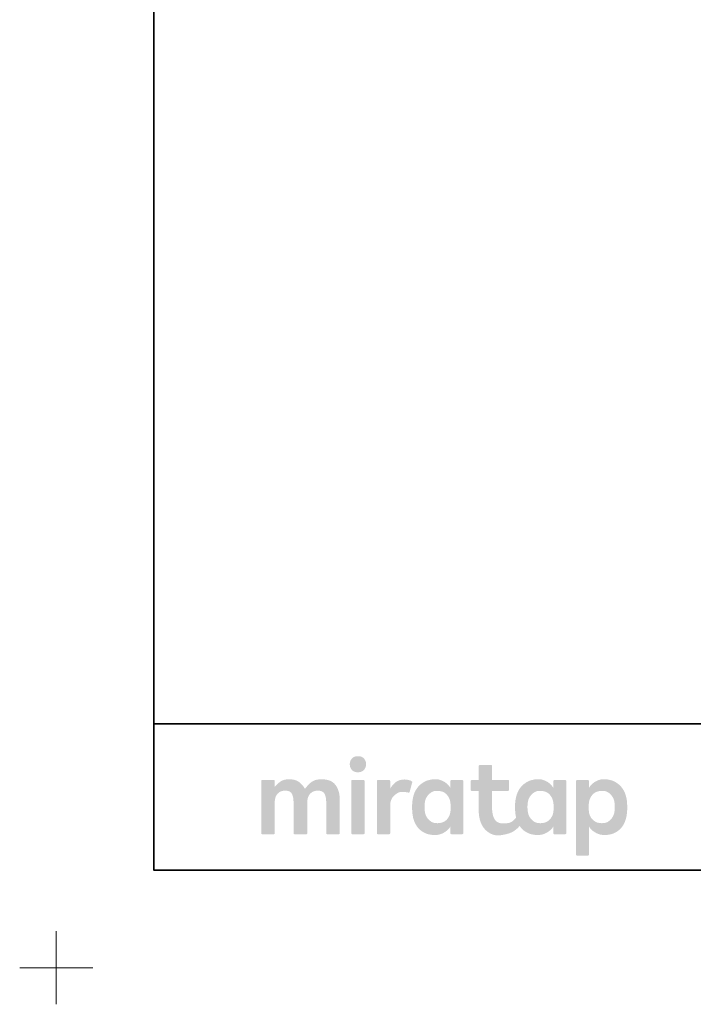
# Model space of a CAD drawing. Units: millimetres. Extents: x -3206 to 5888, y -2284 to 2284.
# Drawn here: x -3206 to -2171, y -2284 to -770 of the extents above; entities that cross this region are included whole.
import ezdxf

# ---------------------------------------------------------------- set-up
doc = ezdxf.new("R2010")
doc.units = ezdxf.units.MM
doc.header["$LTSCALE"] = 15
doc.layers.add('1図面枠', color=7, linetype='Continuous', lineweight=15)

# ---------------------------------------------------------------- blocks, each defined once
blk = doc.blocks.new('グループ-1')
at = {"layer": '1図面枠', "color": 7, "linetype": 'Continuous', "lineweight": 15}
for p, q in [((-3150, -2171.25), (-3150, -2283.75)), ((-3206.25, -2227.5), (-3093.75, -2227.5))]:
    blk.add_line(p, q, dxfattribs=at)
blk = doc.blocks.new('グループ-3')
at = {"layer": '1図面枠', "color": 7, "linetype": 'Continuous', "lineweight": 35}
blk.add_line((-3000, -1852.5), (3000, -1852.5), dxfattribs=at)
at = {"layer": '1図面枠', "color": 7, "linetype": 'Continuous', "lineweight": 35, "flags": 128}
blk.add_lwpolyline([(-3000, 2077.5), (3000, 2077.5), (3000, -2077.5), (-3000, -2077.5)], close=True, dxfattribs=at)
blk = doc.blocks.new('グループ-4')
at = {"layer": '1図面枠', "linetype": 'Continuous', "lineweight": 0}
for points in [[(-2686.3, -1902.2), (-2687.7, -1902.2), (-2689.1, -1902.4), (-2690.4, -1902.7), (-2691.6, -1903.1), (-2692.7, -1903.6), (-2693.7, -1904.2), (-2694.7, -1905), (-2695.5, -1905.8), (-2696.3, -1906.7), (-2697, -1907.7), (-2697.5, -1908.7), (-2698, -1909.8), (-2698.4, -1910.9), (-2698.6, -1912.1), (-2698.8, -1913.3), (-2698.8, -1914.5), (-2698.8, -1915.8), (-2698.7, -1917), (-2698.4, -1918.2), (-2698.1, -1919.3), (-2697.6, -1920.4), (-2697.1, -1921.4), (-2696.4, -1922.4), (-2695.6, -1923.3), (-2694.8, -1924.1), (-2693.8, -1924.9), (-2692.8, -1925.5), (-2691.7, -1926), (-2690.5, -1926.4), (-2689.2, -1926.7), (-2687.9, -1926.9), (-2686.4, -1926.9), (-2685, -1926.9), (-2683.6, -1926.7), (-2682.3, -1926.4), (-2681.1, -1926), (-2680, -1925.5), (-2679, -1924.9), (-2678, -1924.1), (-2677.1, -1923.3), (-2676.4, -1922.4), (-2675.7, -1921.4), (-2675.1, -1920.4), (-2674.7, -1919.3), (-2674.3, -1918.2), (-2674, -1917), (-2673.9, -1915.8), (-2673.8, -1914.5), (-2673.9, -1913.3), (-2674, -1912.1), (-2674.3, -1910.9), (-2674.6, -1909.8), (-2675.1, -1908.7), (-2675.6, -1907.7), (-2676.3, -1906.7), (-2677, -1905.8), (-2677.9, -1905), (-2678.8, -1904.2), (-2679.9, -1903.6), (-2681, -1903.1), (-2682.2, -1902.7), (-2683.4, -1902.4), (-2684.8, -1902.2)], [(-2742.1, -1937.7), (-2744.9, -1937.8), (-2747.6, -1938.1), (-2750, -1938.5), (-2752.3, -1939.1), (-2754.4, -1940), (-2756.4, -1941), (-2758.1, -1942.1), (-2759.7, -1943.5), (-2761.1, -1944.9), (-2762.4, -1946.2), (-2763.6, -1947.5), (-2764.7, -1948.6), (-2765.6, -1949.7), (-2766.5, -1950.7), (-2767.2, -1951.7), (-2767.8, -1952.5), (-2768.6, -1951), (-2769.5, -1949.6), (-2770.5, -1948.2), (-2771.5, -1946.9), (-2772.7, -1945.6), (-2773.9, -1944.4), (-2775.3, -1943.2), (-2776.7, -1942.1), (-2778.2, -1941), (-2779.8, -1940.2), (-2781.5, -1939.4), (-2783.3, -1938.8), (-2785.3, -1938.3), (-2787.3, -1938), (-2789.5, -1937.8), (-2791.7, -1937.7), (-2794, -1937.8), (-2796.1, -1937.9), (-2798.1, -1938.3), (-2800, -1938.7), (-2801.7, -1939.2), (-2803.3, -1939.9), (-2804.7, -1940.7), (-2806, -1941.6), (-2807.2, -1942.6), (-2808.4, -1943.5), (-2809.5, -1944.5), (-2810.6, -1945.5), (-2811.5, -1946.4), (-2812.5, -1947.4), (-2813.3, -1948.3), (-2814.1, -1949.2), (-2814.1, -1940.4), (-2814.2, -1940.3), (-2814.2, -1940.1), (-2814.2, -1940), (-2814.3, -1939.8), (-2814.3, -1939.7), (-2814.4, -1939.6), (-2814.5, -1939.5), (-2814.6, -1939.4), (-2814.7, -1939.3), (-2814.8, -1939.2), (-2814.9, -1939.1), (-2815.1, -1939), (-2815.2, -1939), (-2815.3, -1938.9), (-2815.5, -1938.9), (-2815.6, -1938.9), (-2817.9, -1938.9), (-2820.1, -1938.9), (-2822.3, -1938.9), (-2824.6, -1938.9), (-2826.8, -1938.9), (-2829, -1938.9), (-2831.3, -1938.9), (-2833.5, -1938.9), (-2833.7, -1938.9), (-2833.8, -1938.9), (-2833.9, -1939), (-2834.1, -1939), (-2834.2, -1939.1), (-2834.3, -1939.2), (-2834.5, -1939.3), (-2834.6, -1939.4), (-2834.7, -1939.5), (-2834.8, -1939.6), (-2834.8, -1939.7), (-2834.9, -1939.8), (-2834.9, -1940), (-2835, -1940.1), (-2835, -1940.3), (-2835, -1940.4), (-2835, -1943.1), (-2835, -1946), (-2835, -1948.9), (-2835, -1952.1), (-2835, -1955.3), (-2835, -1958.7), (-2835, -1962.1), (-2835, -1965.8), (-2835, -1969.5), (-2835, -1973.1), (-2835, -1976.8), (-2835, -1980.5), (-2835, -1984.2), (-2835, -1987.9), (-2835, -1991.6), (-2835, -1995.3), (-2835, -1998.9), (-2835, -2002.4), (-2835, -2005.7), (-2835, -2009), (-2835, -2012.1), (-2835, -2015), (-2835, -2017.9), (-2835, -2020.6), (-2835, -2020.8), (-2835, -2020.9), (-2834.9, -2021), (-2834.9, -2021.2), (-2834.8, -2021.3), (-2834.8, -2021.4), (-2834.7, -2021.6), (-2834.6, -2021.7), (-2834.5, -2021.8), (-2834.3, -2021.9), (-2834.2, -2021.9), (-2834.1, -2022), (-2833.9, -2022), (-2833.8, -2022.1), (-2833.7, -2022.1), (-2833.5, -2022.1), (-2831.3, -2022.1), (-2829, -2022.1), (-2826.8, -2022.1), (-2824.6, -2022.1), (-2822.3, -2022.1), (-2820.1, -2022.1), (-2817.9, -2022.1), (-2815.6, -2022.1), (-2815.5, -2022.1), (-2815.3, -2022.1), (-2815.2, -2022), (-2815.1, -2022), (-2814.9, -2021.9), (-2814.8, -2021.9), (-2814.7, -2021.8), (-2814.6, -2021.7), (-2814.5, -2021.6), (-2814.4, -2021.4), (-2814.3, -2021.3), (-2814.3, -2021.2), (-2814.2, -2021), (-2814.2, -2020.9), (-2814.2, -2020.8), (-2814.1, -2020.6), (-2814.1, -2019), (-2814.1, -2017.3), (-2814.1, -2015.5), (-2814.1, -2013.6), (-2814.1, -2011.7), (-2814.1, -2009.7), (-2814.1, -2007.6), (-2814.1, -2005.4), (-2814.1, -2003.2), (-2814.1, -2001), (-2814.1, -1998.8), (-2814.1, -1996.5), (-2814.1, -1994.3), (-2814.1, -1992.1), (-2814.1, -1989.9), (-2814.1, -1987.7), (-2814.1, -1985.5), (-2814.1, -1983.4), (-2814.1, -1981.4), (-2814.1, -1979.5), (-2814.1, -1977.6), (-2814.1, -1975.8), (-2814.1, -1974.1), (-2814.1, -1972.5), (-2814.1, -1970.6), (-2813.9, -1968.7), (-2813.5, -1967), (-2813.1, -1965.4), (-2812.5, -1963.9), (-2811.7, -1962.4), (-2810.8, -1961.1), (-2809.8, -1959.9), (-2808.7, -1958.8), (-2807.5, -1957.8), (-2806.1, -1957), (-2804.7, -1956.3), (-2803.2, -1955.8), (-2801.6, -1955.5), (-2799.9, -1955.2), (-2798.1, -1955.2), (-2796.3, -1955.2), (-2794.7, -1955.5), (-2793.2, -1955.8), (-2791.8, -1956.3), (-2790.7, -1957), (-2789.6, -1957.8), (-2788.7, -1958.8), (-2788, -1959.9), (-2787.4, -1961.1), (-2786.8, -1962.4), (-2786.4, -1963.9), (-2786, -1965.4), (-2785.7, -1967), (-2785.5, -1968.7), (-2785.4, -1970.6), (-2785.3, -1972.5), (-2785.3, -1974.1), (-2785.3, -1975.8), (-2785.3, -1977.6), (-2785.3, -1979.5), (-2785.3, -1981.4), (-2785.3, -1983.4), (-2785.3, -1985.5), (-2785.3, -1987.7), (-2785.3, -1989.9), (-2785.3, -1992.1), (-2785.3, -1994.3), (-2785.3, -1996.5), (-2785.3, -1998.8), (-2785.3, -2001), (-2785.3, -2003.2), (-2785.3, -2005.4), (-2785.3, -2007.6), (-2785.3, -2009.7), (-2785.3, -2011.7), (-2785.3, -2013.6), (-2785.3, -2015.5), (-2785.3, -2017.3), (-2785.3, -2019), (-2785.3, -2020.6), (-2785.3, -2020.8), (-2785.3, -2020.9), (-2785.3, -2021), (-2785.2, -2021.2), (-2785.2, -2021.3), (-2785.1, -2021.4), (-2785, -2021.6), (-2784.9, -2021.7), (-2784.8, -2021.8), (-2784.7, -2021.9), (-2784.5, -2021.9), (-2784.4, -2022), (-2784.3, -2022), (-2784.1, -2022.1), (-2784, -2022.1), (-2783.8, -2022.1), (-2781.6, -2022.1), (-2779.3, -2022.1), (-2777, -2022.1), (-2774.7, -2022.1), (-2772.4, -2022.1), (-2770.2, -2022.1), (-2767.9, -2022.1), (-2765.6, -2022.1), (-2765.4, -2022.1), (-2765.3, -2022.1), (-2765.2, -2022), (-2765, -2022), (-2764.9, -2021.9), (-2764.8, -2021.9), (-2764.7, -2021.8), (-2764.5, -2021.7), (-2764.4, -2021.6), (-2764.4, -2021.4), (-2764.3, -2021.3), (-2764.2, -2021.2), (-2764.2, -2021), (-2764.1, -2020.9), (-2764.1, -2020.8), (-2764.1, -2020.6), (-2764.1, -2019), (-2764.1, -2017.3), (-2764.1, -2015.5), (-2764.1, -2013.6), (-2764.1, -2011.7), (-2764.1, -2009.7), (-2764.1, -2007.6), (-2764.1, -2005.4), (-2764.1, -2003.2), (-2764.1, -2001), (-2764.1, -1998.8), (-2764.1, -1996.5), (-2764.1, -1994.3), (-2764.1, -1992.1), (-2764.1, -1989.9), (-2764.1, -1987.7), (-2764.1, -1985.5), (-2764.1, -1983.4), (-2764.1, -1981.4), (-2764.1, -1979.5), (-2764.1, -1977.6), (-2764.1, -1975.8), (-2764.1, -1974.1), (-2764.1, -1972.5), (-2764, -1970.6), (-2763.8, -1968.7), (-2763.5, -1967), (-2763, -1965.4), (-2762.4, -1963.9), (-2761.6, -1962.4), (-2760.7, -1961.1), (-2759.7, -1959.9), (-2758.5, -1958.8), (-2757.3, -1957.8), (-2756, -1957), (-2754.5, -1956.3), (-2753, -1955.8), (-2751.4, -1955.5), (-2749.7, -1955.2), (-2747.9, -1955.2), (-2746.1, -1955.2), (-2744.5, -1955.5), (-2743, -1955.8), (-2741.7, -1956.3), (-2740.5, -1957), (-2739.4, -1957.8), (-2738.5, -1958.8), (-2737.8, -1959.9), (-2737.2, -1961.1), (-2736.6, -1962.4), (-2736.2, -1963.9), (-2735.8, -1965.4), (-2735.5, -1967), (-2735.3, -1968.7), (-2735.2, -1970.6), (-2735.1, -1972.5), (-2735.1, -1974.1), (-2735.1, -1975.8), (-2735.1, -1977.6), (-2735.1, -1979.5), (-2735.1, -1981.4), (-2735.1, -1983.4), (-2735.1, -1985.5), (-2735.1, -1987.7), (-2735.1, -1989.9), (-2735.1, -1992.1), (-2735.1, -1994.3), (-2735.1, -1996.5), (-2735.1, -1998.8), (-2735.1, -2001), (-2735.1, -2003.2), (-2735.1, -2005.4), (-2735.1, -2007.6), (-2735.1, -2009.7), (-2735.1, -2011.7), (-2735.1, -2013.6), (-2735.1, -2015.5), (-2735.1, -2017.3), (-2735.1, -2019), (-2735.1, -2020.6), (-2735.1, -2020.8), (-2735.1, -2020.9), (-2735.1, -2021), (-2735, -2021.2), (-2735, -2021.3), (-2734.9, -2021.4), (-2734.8, -2021.6), (-2734.7, -2021.7), (-2734.6, -2021.8), (-2734.5, -2021.9), (-2734.3, -2021.9), (-2734.2, -2022), (-2734.1, -2022), (-2733.9, -2022.1), (-2733.8, -2022.1), (-2733.6, -2022.1), (-2731.4, -2022.1), (-2729.2, -2022.1), (-2726.9, -2022.1), (-2724.7, -2022.1), (-2722.5, -2022.1), (-2720.2, -2022.1), (-2718, -2022.1), (-2715.8, -2022.1), (-2715.6, -2022.1), (-2715.5, -2022.1), (-2715.3, -2022), (-2715.2, -2022), (-2715.1, -2021.9), (-2714.9, -2021.9), (-2714.8, -2021.8), (-2714.7, -2021.7), (-2714.6, -2021.6), (-2714.5, -2021.4), (-2714.5, -2021.3), (-2714.4, -2021.2), (-2714.3, -2021), (-2714.3, -2020.9), (-2714.3, -2020.8), (-2714.3, -2020.6), (-2714.3, -2018.9), (-2714.3, -2017), (-2714.3, -2015.1), (-2714.3, -2013.1), (-2714.3, -2011.1), (-2714.3, -2008.9), (-2714.3, -2006.7), (-2714.3, -2004.4), (-2714.3, -2002), (-2714.3, -1999.6), (-2714.3, -1997.3), (-2714.3, -1994.9), (-2714.3, -1992.6), (-2714.3, -1990.2), (-2714.3, -1987.8), (-2714.3, -1985.5), (-2714.3, -1983.2), (-2714.3, -1980.9), (-2714.3, -1978.8), (-2714.3, -1976.7), (-2714.3, -1974.7), (-2714.3, -1972.8), (-2714.3, -1971), (-2714.3, -1969.2), (-2714.4, -1965.7), (-2714.7, -1962.4), (-2715.2, -1959.2), (-2716, -1956.2), (-2716.9, -1953.5), (-2718, -1950.9), (-2719.4, -1948.4), (-2721, -1946.2), (-2722.7, -1944.2), (-2724.8, -1942.5), (-2727.1, -1941), (-2729.6, -1939.8), (-2732.3, -1938.9), (-2735.4, -1938.2), (-2738.6, -1937.8)], [(-2614.8, -1938), (-2616.6, -1938.1), (-2618.4, -1938.3), (-2620, -1938.6), (-2621.6, -1938.9), (-2623.2, -1939.5), (-2624.7, -1940.1), (-2626.1, -1940.8), (-2627.4, -1941.6), (-2628.7, -1942.6), (-2630, -1943.6), (-2631.2, -1944.8), (-2632.4, -1946), (-2633.5, -1947.4), (-2634.6, -1948.8), (-2635.7, -1950.4), (-2636.7, -1952.1), (-2636.7, -1940.4), (-2636.7, -1940.3), (-2636.8, -1940.1), (-2636.8, -1940), (-2636.8, -1939.8), (-2636.9, -1939.7), (-2637, -1939.6), (-2637.1, -1939.5), (-2637.2, -1939.4), (-2637.3, -1939.3), (-2637.4, -1939.2), (-2637.5, -1939.1), (-2637.6, -1939), (-2637.8, -1939), (-2637.9, -1938.9), (-2638.1, -1938.9), (-2638.2, -1938.9), (-2640.4, -1938.9), (-2642.6, -1938.9), (-2644.8, -1938.9), (-2647, -1938.9), (-2649.2, -1938.9), (-2651.3, -1938.9), (-2653.5, -1938.9), (-2655.7, -1938.9), (-2655.9, -1938.9), (-2656, -1938.9), (-2656.2, -1939), (-2656.3, -1939), (-2656.4, -1939.1), (-2656.5, -1939.2), (-2656.7, -1939.3), (-2656.8, -1939.4), (-2656.9, -1939.5), (-2657, -1939.6), (-2657, -1939.7), (-2657.1, -1939.8), (-2657.2, -1940), (-2657.2, -1940.1), (-2657.2, -1940.3), (-2657.2, -1940.4), (-2657.2, -1943.1), (-2657.2, -1946), (-2657.2, -1948.9), (-2657.2, -1952.1), (-2657.2, -1955.3), (-2657.2, -1958.7), (-2657.2, -1962.1), (-2657.2, -1965.8), (-2657.2, -1969.5), (-2657.2, -1973.1), (-2657.2, -1976.8), (-2657.2, -1980.5), (-2657.2, -1984.2), (-2657.2, -1987.9), (-2657.2, -1991.6), (-2657.2, -1995.3), (-2657.2, -1998.9), (-2657.2, -2002.4), (-2657.2, -2005.7), (-2657.2, -2009), (-2657.2, -2012.1), (-2657.2, -2015), (-2657.2, -2017.9), (-2657.2, -2020.6), (-2657.2, -2020.8), (-2657.2, -2020.9), (-2657.2, -2021), (-2657.1, -2021.2), (-2657, -2021.3), (-2657, -2021.4), (-2656.9, -2021.6), (-2656.8, -2021.7), (-2656.7, -2021.8), (-2656.5, -2021.9), (-2656.4, -2021.9), (-2656.3, -2022), (-2656.2, -2022), (-2656, -2022.1), (-2655.9, -2022.1), (-2655.7, -2022.1), (-2653.5, -2022.1), (-2651.3, -2022.1), (-2649.2, -2022.1), (-2647, -2022.1), (-2644.8, -2022.1), (-2642.6, -2022.1), (-2640.4, -2022.1), (-2638.2, -2022.1), (-2638.1, -2022.1), (-2637.9, -2022.1), (-2637.8, -2022), (-2637.6, -2022), (-2637.5, -2021.9), (-2637.4, -2021.9), (-2637.3, -2021.8), (-2637.2, -2021.7), (-2637.1, -2021.6), (-2637, -2021.4), (-2636.9, -2021.3), (-2636.8, -2021.2), (-2636.8, -2021), (-2636.8, -2020.9), (-2636.7, -2020.8), (-2636.7, -2020.6), (-2636.7, -2019.2), (-2636.7, -2017.6), (-2636.7, -2016), (-2636.7, -2014.4), (-2636.7, -2012.6), (-2636.7, -2010.8), (-2636.7, -2009), (-2636.7, -2007), (-2636.7, -2005), (-2636.7, -2003.1), (-2636.7, -2001.1), (-2636.7, -1999.1), (-2636.7, -1997.1), (-2636.7, -1995.1), (-2636.7, -1993.2), (-2636.7, -1991.2), (-2636.7, -1989.2), (-2636.7, -1987.4), (-2636.7, -1985.6), (-2636.7, -1983.8), (-2636.7, -1982.2), (-2636.7, -1980.6), (-2636.7, -1979), (-2636.7, -1977.6), (-2636.6, -1975.3), (-2636.3, -1973.1), (-2635.8, -1971), (-2635.1, -1969.1), (-2634.2, -1967.2), (-2633.1, -1965.5), (-2631.8, -1963.9), (-2630.3, -1962.4), (-2628.7, -1961.1), (-2627.1, -1960), (-2625.6, -1959), (-2624.2, -1958.3), (-2622.8, -1957.7), (-2621.5, -1957.3), (-2620.2, -1957.1), (-2619, -1957), (-2617.8, -1957.1), (-2616.7, -1957.1), (-2615.8, -1957.2), (-2614.9, -1957.3), (-2614.1, -1957.3), (-2613.4, -1957.4), (-2612.8, -1957.5), (-2612.3, -1957.5), (-2611.8, -1957.6), (-2611.4, -1957.6), (-2611, -1957.7), (-2610.6, -1957.8), (-2610.2, -1957.8), (-2609.8, -1957.9), (-2609.5, -1958), (-2609.2, -1958), (-2608.9, -1958.1), (-2608.6, -1958.1), (-2608.4, -1958.1), (-2608.2, -1958.1), (-2608, -1958.1), (-2607.8, -1958.1), (-2607.6, -1958), (-2607.5, -1958), (-2607.4, -1957.9), (-2607.2, -1957.8), (-2607.1, -1957.7), (-2607.1, -1957.6), (-2607, -1957.5), (-2606.9, -1957.4), (-2606.9, -1957.2), (-2606.8, -1957.1), (-2602.9, -1942.4), (-2602.9, -1942.2), (-2602.9, -1942.1), (-2602.9, -1942), (-2602.9, -1941.8), (-2602.9, -1941.7), (-2602.9, -1941.6), (-2603, -1941.5), (-2603, -1941.3), (-2603.1, -1941.2), (-2603.2, -1941.1), (-2603.4, -1940.9), (-2603.7, -1940.7), (-2604, -1940.6), (-2604.3, -1940.4), (-2604.7, -1940.2), (-2605.2, -1940), (-2605.7, -1939.7), (-2606.2, -1939.5), (-2606.7, -1939.3), (-2607.3, -1939.2), (-2607.9, -1939), (-2608.5, -1938.8), (-2609.1, -1938.7), (-2609.7, -1938.6), (-2610.3, -1938.4), (-2611, -1938.3), (-2611.6, -1938.2), (-2612.3, -1938.2), (-2612.9, -1938.1), (-2613.5, -1938.1), (-2614.2, -1938.1)], [(-2677.6, -1938.9), (-2679.8, -1938.9), (-2682, -1938.9), (-2684.2, -1938.9), (-2686.3, -1938.9), (-2688.5, -1938.9), (-2690.7, -1938.9), (-2692.9, -1938.9), (-2695.1, -1938.9), (-2695.2, -1938.9), (-2695.4, -1938.9), (-2695.5, -1939), (-2695.7, -1939), (-2695.8, -1939.1), (-2695.9, -1939.2), (-2696, -1939.3), (-2696.1, -1939.4), (-2696.2, -1939.5), (-2696.3, -1939.6), (-2696.4, -1939.7), (-2696.5, -1939.8), (-2696.5, -1940), (-2696.6, -1940.1), (-2696.6, -1940.3), (-2696.6, -1940.4), (-2696.6, -1943.1), (-2696.6, -1946), (-2696.6, -1948.9), (-2696.6, -1952.1), (-2696.6, -1955.3), (-2696.6, -1958.7), (-2696.6, -1962.1), (-2696.6, -1965.8), (-2696.6, -1969.5), (-2696.6, -1973.1), (-2696.6, -1976.8), (-2696.6, -1980.5), (-2696.6, -1984.2), (-2696.6, -1987.9), (-2696.6, -1991.6), (-2696.6, -1995.3), (-2696.6, -1998.9), (-2696.6, -2002.4), (-2696.6, -2005.7), (-2696.6, -2009), (-2696.6, -2012.1), (-2696.6, -2015), (-2696.6, -2017.9), (-2696.6, -2020.6), (-2696.6, -2020.8), (-2696.6, -2020.9), (-2696.5, -2021), (-2696.5, -2021.2), (-2696.4, -2021.3), (-2696.3, -2021.4), (-2696.2, -2021.6), (-2696.1, -2021.7), (-2696, -2021.8), (-2695.9, -2021.9), (-2695.8, -2021.9), (-2695.7, -2022), (-2695.5, -2022), (-2695.4, -2022.1), (-2695.2, -2022.1), (-2695.1, -2022.1), (-2692.9, -2022.1), (-2690.7, -2022.1), (-2688.5, -2022.1), (-2686.3, -2022.1), (-2684.2, -2022.1), (-2682, -2022.1), (-2679.8, -2022.1), (-2677.6, -2022.1), (-2677.4, -2022.1), (-2677.3, -2022.1), (-2677.1, -2022), (-2677, -2022), (-2676.9, -2021.9), (-2676.8, -2021.9), (-2676.6, -2021.8), (-2676.5, -2021.7), (-2676.4, -2021.6), (-2676.3, -2021.4), (-2676.3, -2021.3), (-2676.2, -2021.2), (-2676.2, -2021), (-2676.1, -2020.9), (-2676.1, -2020.8), (-2676.1, -2020.6), (-2676.1, -2017.9), (-2676.1, -2015), (-2676.1, -2012.1), (-2676.1, -2009), (-2676.1, -2005.7), (-2676.1, -2002.4), (-2676.1, -1998.9), (-2676.1, -1995.3), (-2676.1, -1991.6), (-2676.1, -1987.9), (-2676.1, -1984.2), (-2676.1, -1980.5), (-2676.1, -1976.8), (-2676.1, -1973.1), (-2676.1, -1969.5), (-2676.1, -1965.8), (-2676.1, -1962.1), (-2676.1, -1958.7), (-2676.1, -1955.3), (-2676.1, -1952.1), (-2676.1, -1948.9), (-2676.1, -1946), (-2676.1, -1943.1), (-2676.1, -1940.4), (-2676.1, -1940.3), (-2676.1, -1940.1), (-2676.2, -1940), (-2676.2, -1939.8), (-2676.3, -1939.7), (-2676.3, -1939.6), (-2676.4, -1939.5), (-2676.5, -1939.4), (-2676.6, -1939.3), (-2676.8, -1939.2), (-2676.9, -1939.1), (-2677, -1939), (-2677.1, -1939), (-2677.3, -1938.9), (-2677.4, -1938.9)]]:
    blk.add_hatch(color=7, dxfattribs=at).paths.add_polyline_path(points)
h = blk.add_hatch(color=7, dxfattribs=at)
h.paths.add_polyline_path([(-2366.2, -1940.4), (-2366.2, -1940.3), (-2366.2, -1940.1), (-2366.2, -1940), (-2366.3, -1939.8), (-2366.3, -1939.7), (-2366.4, -1939.6), (-2366.5, -1939.5), (-2366.6, -1939.4), (-2366.7, -1939.3), (-2366.8, -1939.2), (-2367, -1939.1), (-2367.1, -1939), (-2367.2, -1939), (-2367.4, -1938.9), (-2367.5, -1938.9), (-2367.7, -1938.9), (-2384.4, -1938.9), (-2384.6, -1938.9), (-2384.7, -1938.9), (-2384.9, -1939), (-2385, -1939), (-2385.1, -1939.1), (-2385.3, -1939.2), (-2385.4, -1939.3), (-2385.5, -1939.4), (-2385.6, -1939.5), (-2385.7, -1939.6), (-2385.8, -1939.7), (-2385.8, -1939.8), (-2385.9, -1940), (-2385.9, -1940.1), (-2385.9, -1940.3), (-2385.9, -1940.4), (-2385.9, -1951.1), (-2386.8, -1949.7), (-2387.8, -1948.3), (-2388.9, -1946.9), (-2390, -1945.7), (-2391.3, -1944.5), (-2392.7, -1943.4), (-2394.1, -1942.3), (-2395.7, -1941.4), (-2397.3, -1940.5), (-2398.9, -1939.7), (-2400.5, -1939.1), (-2402.1, -1938.6), (-2403.7, -1938.1), (-2405.4, -1937.8), (-2407, -1937.7), (-2408.6, -1937.6), (-2410.2, -1937.6), (-2411.7, -1937.7), (-2413.3, -1937.9), (-2414.8, -1938), (-2416.2, -1938.3), (-2417.6, -1938.6), (-2419, -1938.9), (-2420.4, -1939.3), (-2421.7, -1939.7), (-2423, -1940.2), (-2424.3, -1940.8), (-2425.5, -1941.4), (-2426.7, -1942), (-2427.9, -1942.7), (-2429, -1943.5), (-2430.1, -1944.3), (-2431.2, -1945.1), (-2432.2, -1945.9), (-2433.2, -1946.8), (-2434.1, -1947.8), (-2435, -1948.7), (-2435.9, -1949.7), (-2436.7, -1950.7), (-2437.5, -1951.8), (-2438.2, -1952.9), (-2438.9, -1954), (-2439.5, -1955.1), (-2440.1, -1956.3), (-2440.7, -1957.5), (-2441.2, -1958.7), (-2441.7, -1960), (-2442.2, -1961.3), (-2442.5, -1962.3), (-2442.8, -1963.4), (-2443.1, -1964.4), (-2443.3, -1965.5), (-2443.6, -1966.7), (-2443.8, -1967.8), (-2444, -1969), (-2444.2, -1970.2), (-2444.3, -1971.4), (-2444.5, -1972.6), (-2444.6, -1973.8), (-2444.7, -1975), (-2444.7, -1976.3), (-2444.8, -1977.5), (-2444.8, -1978.7), (-2444.8, -1980), (-2444.8, -1981.2), (-2444.8, -1982.4), (-2444.8, -1983.5), (-2444.7, -1984.7), (-2444.7, -1985.8), (-2444.6, -1986.9), (-2444.5, -1987.9), (-2444.4, -1988.9), (-2444.3, -1989.9), (-2444.2, -1990.9), (-2444.1, -1991.9), (-2443.9, -1992.9), (-2443.8, -1993.8), (-2443.6, -1994.7), (-2443.4, -1995.6), (-2443.2, -1996.5), (-2444, -1997.5), (-2444.8, -1998.5), (-2445.6, -1999.4), (-2446.5, -2000.2), (-2447.4, -2001), (-2448.3, -2001.8), (-2449.2, -2002.5), (-2450.2, -2003.1), (-2451.3, -2003.7), (-2452.5, -2004.2), (-2453.9, -2004.7), (-2455.4, -2005), (-2457.1, -2005.3), (-2459, -2005.5), (-2461, -2005.6), (-2463.2, -2005.6), (-2465.4, -2005.5), (-2467.4, -2005.2), (-2469.3, -2004.7), (-2471, -2004), (-2472.5, -2003.2), (-2473.9, -2002.1), (-2475.1, -2000.8), (-2476.2, -1999.3), (-2477.1, -1997.6), (-2477.9, -1995.8), (-2478.6, -1993.8), (-2479.1, -1991.6), (-2479.6, -1989.2), (-2479.9, -1986.7), (-2480.1, -1984), (-2480.1, -1981.1), (-2480.1, -1955.5), (-2455.5, -1955.5), (-2455.4, -1955.5), (-2455.2, -1955.5), (-2455.1, -1955.4), (-2454.9, -1955.4), (-2454.8, -1955.3), (-2454.7, -1955.3), (-2454.6, -1955.2), (-2454.5, -1955.1), (-2454.4, -1954.9), (-2454.3, -1954.8), (-2454.2, -1954.7), (-2454.1, -1954.6), (-2454.1, -1954.4), (-2454, -1954.3), (-2454, -1954.2), (-2454, -1954), (-2454, -1940.4), (-2454, -1940.3), (-2454, -1940.1), (-2454.1, -1940), (-2454.1, -1939.8), (-2454.2, -1939.7), (-2454.3, -1939.6), (-2454.4, -1939.5), (-2454.5, -1939.4), (-2454.6, -1939.3), (-2454.7, -1939.2), (-2454.8, -1939.1), (-2454.9, -1939), (-2455.1, -1939), (-2455.2, -1938.9), (-2455.4, -1938.9), (-2455.5, -1938.9), (-2480.1, -1938.9), (-2480.1, -1917.3), (-2480.1, -1917.1), (-2480.2, -1917), (-2480.2, -1916.8), (-2480.2, -1916.7), (-2480.3, -1916.6), (-2480.4, -1916.4), (-2480.5, -1916.3), (-2480.6, -1916.2), (-2480.7, -1916.1), (-2480.8, -1916), (-2480.9, -1915.9), (-2481.1, -1915.9), (-2481.2, -1915.8), (-2481.3, -1915.8), (-2481.5, -1915.8), (-2481.6, -1915.8), (-2499.1, -1915.8), (-2499.3, -1915.8), (-2499.4, -1915.8), (-2499.6, -1915.8), (-2499.7, -1915.9), (-2499.8, -1915.9), (-2500, -1916), (-2500.1, -1916.1), (-2500.2, -1916.2), (-2500.3, -1916.3), (-2500.4, -1916.4), (-2500.5, -1916.6), (-2500.5, -1916.7), (-2500.6, -1916.8), (-2500.6, -1917), (-2500.6, -1917.1), (-2500.6, -1917.3), (-2500.6, -1938.9), (-2511.6, -1938.9), (-2511.7, -1938.9), (-2511.9, -1938.9), (-2512, -1939), (-2512.1, -1939), (-2512.3, -1939.1), (-2512.4, -1939.2), (-2512.5, -1939.3), (-2512.6, -1939.4), (-2512.7, -1939.5), (-2512.8, -1939.6), (-2512.9, -1939.7), (-2513, -1939.8), (-2513, -1940), (-2513, -1940.1), (-2513.1, -1940.3), (-2513.1, -1940.4), (-2513.1, -1954), (-2513.1, -1954.2), (-2513, -1954.3), (-2513, -1954.4), (-2513, -1954.6), (-2512.9, -1954.7), (-2512.8, -1954.8), (-2512.7, -1954.9), (-2512.6, -1955.1), (-2512.5, -1955.2), (-2512.4, -1955.3), (-2512.3, -1955.3), (-2512.1, -1955.4), (-2512, -1955.4), (-2511.9, -1955.5), (-2511.7, -1955.5), (-2511.6, -1955.5), (-2500.6, -1955.5), (-2500.6, -1985.1), (-2500.5, -1989.9), (-2500, -1994.5), (-2499.2, -1998.7), (-2498.1, -2002.6), (-2496.7, -2006.2), (-2494.9, -2009.5), (-2492.9, -2012.6), (-2490.5, -2015.3), (-2487.9, -2017.7), (-2485.2, -2019.7), (-2482.4, -2021.3), (-2479.5, -2022.5), (-2476.6, -2023.4), (-2473.5, -2023.9), (-2470.3, -2024), (-2467, -2023.7), (-2463.8, -2023.2), (-2460.8, -2022.6), (-2458, -2022), (-2455.5, -2021.3), (-2453.2, -2020.6), (-2451.2, -2019.8), (-2449.4, -2019), (-2447.8, -2018.1), (-2446.3, -2017.2), (-2445, -2016.2), (-2443.6, -2015.2), (-2442.4, -2014.1), (-2441.1, -2013), (-2440, -2011.9), (-2438.9, -2010.7), (-2437.8, -2009.4), (-2437.5, -2010), (-2437.1, -2010.5), (-2436.7, -2011), (-2436.3, -2011.5), (-2435.9, -2012), (-2435.5, -2012.5), (-2435.1, -2013), (-2434.6, -2013.5), (-2434.2, -2013.9), (-2433.7, -2014.4), (-2433.2, -2014.8), (-2432.7, -2015.3), (-2432.2, -2015.7), (-2431.7, -2016.2), (-2431.2, -2016.6), (-2430.7, -2017), (-2429.6, -2017.8), (-2428.4, -2018.5), (-2427.3, -2019.2), (-2426.1, -2019.8), (-2424.9, -2020.4), (-2423.7, -2020.9), (-2422.4, -2021.4), (-2421.2, -2021.8), (-2419.9, -2022.2), (-2418.5, -2022.5), (-2417.1, -2022.8), (-2415.6, -2023), (-2414, -2023.2), (-2412.4, -2023.3), (-2410.8, -2023.4), (-2409, -2023.4), (-2407.3, -2023.3), (-2405.6, -2023.1), (-2403.8, -2022.8), (-2402.1, -2022.4), (-2400.4, -2021.8), (-2398.7, -2021.1), (-2397, -2020.3), (-2395.3, -2019.3), (-2393.7, -2018.3), (-2392.2, -2017.2), (-2390.8, -2016.1), (-2389.6, -2014.9), (-2388.5, -2013.8), (-2387.5, -2012.6), (-2386.6, -2011.3), (-2385.9, -2010), (-2385.9, -2020.6), (-2385.9, -2020.8), (-2385.9, -2020.9), (-2385.9, -2021), (-2385.8, -2021.2), (-2385.8, -2021.3), (-2385.7, -2021.4), (-2385.6, -2021.6), (-2385.5, -2021.7), (-2385.4, -2021.8), (-2385.3, -2021.9), (-2385.1, -2021.9), (-2385, -2022), (-2384.9, -2022), (-2384.7, -2022.1), (-2384.6, -2022.1), (-2384.4, -2022.1), (-2367.7, -2022.1), (-2367.5, -2022.1), (-2367.4, -2022.1), (-2367.2, -2022), (-2367.1, -2022), (-2367, -2021.9), (-2366.8, -2021.9), (-2366.7, -2021.8), (-2366.6, -2021.7), (-2366.5, -2021.6), (-2366.4, -2021.4), (-2366.3, -2021.3), (-2366.3, -2021.2), (-2366.2, -2021), (-2366.2, -2020.9), (-2366.2, -2020.8), (-2366.2, -2020.6)])
h.paths.add_polyline_path([(-2385.4, -1980.4), (-2385.4, -1981.2), (-2385.4, -1982.1), (-2385.5, -1983.1), (-2385.5, -1984.1), (-2385.6, -1985.1), (-2385.8, -1986.2), (-2385.9, -1987.4), (-2386.1, -1988.6), (-2386.3, -1989.9), (-2386.6, -1991.1), (-2387, -1992.3), (-2387.5, -1993.5), (-2388, -1994.6), (-2388.7, -1995.8), (-2389.4, -1996.9), (-2390.1, -1998), (-2390.8, -1998.9), (-2391.5, -1999.7), (-2392.3, -2000.4), (-2393.1, -2001.1), (-2393.9, -2001.7), (-2394.8, -2002.3), (-2395.7, -2002.9), (-2396.6, -2003.4), (-2397.6, -2003.8), (-2398.7, -2004.2), (-2399.8, -2004.5), (-2401, -2004.7), (-2402.3, -2004.9), (-2403.6, -2005.1), (-2405, -2005.2), (-2406.5, -2005.2), (-2407.9, -2005.1), (-2409.3, -2005), (-2410.6, -2004.8), (-2411.8, -2004.5), (-2413, -2004.1), (-2414.1, -2003.6), (-2415.1, -2003.1), (-2416.1, -2002.4), (-2417, -2001.7), (-2417.8, -2001), (-2418.7, -2000.3), (-2419.4, -1999.5), (-2420.1, -1998.7), (-2420.8, -1997.9), (-2421.5, -1997.1), (-2422, -1996.2), (-2422.6, -1995.4), (-2423.1, -1994.5), (-2423.5, -1993.5), (-2423.9, -1992.6), (-2424.3, -1991.6), (-2424.6, -1990.6), (-2424.8, -1989.6), (-2425, -1988.6), (-2425.2, -1987.5), (-2425.3, -1986.5), (-2425.5, -1985.4), (-2425.6, -1984.4), (-2425.6, -1983.4), (-2425.7, -1982.4), (-2425.7, -1981.4), (-2425.7, -1980.4), (-2425.7, -1979.4), (-2425.7, -1978.4), (-2425.6, -1977.3), (-2425.6, -1976.3), (-2425.5, -1975.3), (-2425.3, -1974.3), (-2425.2, -1973.2), (-2425, -1972.2), (-2424.8, -1971.1), (-2424.6, -1970.1), (-2424.3, -1969.1), (-2423.9, -1968.1), (-2423.5, -1967.2), (-2423.1, -1966.3), (-2422.6, -1965.4), (-2422, -1964.5), (-2421.5, -1963.7), (-2420.8, -1962.8), (-2420.1, -1962), (-2419.4, -1961.2), (-2418.7, -1960.5), (-2417.8, -1959.7), (-2417, -1959), (-2416.1, -1958.3), (-2415.1, -1957.7), (-2414.1, -1957.1), (-2413, -1956.6), (-2411.8, -1956.2), (-2410.6, -1955.9), (-2409.3, -1955.7), (-2407.9, -1955.6), (-2406.5, -1955.5), (-2405, -1955.6), (-2403.6, -1955.7), (-2402.3, -1955.8), (-2401.1, -1956), (-2399.9, -1956.3), (-2398.8, -1956.6), (-2397.7, -1956.9), (-2396.8, -1957.4), (-2395.8, -1957.8), (-2394.9, -1958.4), (-2394.1, -1959), (-2393.2, -1959.7), (-2392.4, -1960.5), (-2391.6, -1961.3), (-2390.8, -1962.2), (-2390.1, -1963.1), (-2389.4, -1964.1), (-2388.7, -1965.2), (-2388.1, -1966.2), (-2387.6, -1967.3), (-2387.2, -1968.5), (-2386.8, -1969.6), (-2386.5, -1970.8), (-2386.2, -1972.1), (-2386, -1973.3), (-2385.9, -1974.5), (-2385.7, -1975.6), (-2385.6, -1976.7), (-2385.5, -1977.7), (-2385.4, -1978.6), (-2385.4, -1979.5)])
h = blk.add_hatch(color=7, dxfattribs=at)
h.paths.add_polyline_path([(-2542.7, -1938.9), (-2542.8, -1938.9), (-2543, -1938.9), (-2543.1, -1939), (-2543.3, -1939), (-2543.4, -1939.1), (-2543.5, -1939.2), (-2543.6, -1939.3), (-2543.7, -1939.4), (-2543.8, -1939.5), (-2543.9, -1939.6), (-2544, -1939.7), (-2544.1, -1939.8), (-2544.1, -1940), (-2544.1, -1940.1), (-2544.2, -1940.3), (-2544.2, -1940.4), (-2544.2, -1951.1), (-2545.1, -1949.7), (-2546, -1948.3), (-2547.1, -1946.9), (-2548.3, -1945.7), (-2549.6, -1944.5), (-2550.9, -1943.4), (-2552.4, -1942.3), (-2553.9, -1941.4), (-2555.6, -1940.5), (-2557.2, -1939.7), (-2558.8, -1939.1), (-2560.4, -1938.6), (-2562, -1938.1), (-2563.6, -1937.8), (-2565.2, -1937.7), (-2566.8, -1937.6), (-2568.4, -1937.6), (-2570, -1937.7), (-2571.5, -1937.9), (-2573, -1938), (-2574.5, -1938.3), (-2575.9, -1938.6), (-2577.3, -1938.9), (-2578.7, -1939.3), (-2580, -1939.7), (-2581.3, -1940.2), (-2582.5, -1940.8), (-2583.8, -1941.4), (-2585, -1942), (-2586.1, -1942.7), (-2587.3, -1943.5), (-2588.4, -1944.3), (-2589.4, -1945.1), (-2590.4, -1945.9), (-2591.4, -1946.8), (-2592.4, -1947.8), (-2593.3, -1948.7), (-2594.1, -1949.7), (-2594.9, -1950.7), (-2595.7, -1951.8), (-2596.4, -1952.9), (-2597.1, -1954), (-2597.8, -1955.1), (-2598.4, -1956.3), (-2599, -1957.5), (-2599.5, -1958.7), (-2600, -1960), (-2600.4, -1961.3), (-2600.7, -1962.3), (-2601, -1963.4), (-2601.3, -1964.4), (-2601.6, -1965.5), (-2601.8, -1966.7), (-2602, -1967.8), (-2602.2, -1969), (-2602.4, -1970.2), (-2602.6, -1971.4), (-2602.7, -1972.6), (-2602.8, -1973.9), (-2602.9, -1975.2), (-2603, -1976.5), (-2603, -1977.8), (-2603.1, -1979.1), (-2603.1, -1980.5), (-2603.1, -1981.9), (-2603, -1983.2), (-2603, -1984.6), (-2602.9, -1985.9), (-2602.8, -1987.2), (-2602.7, -1988.5), (-2602.6, -1989.7), (-2602.5, -1991), (-2602.3, -1992.2), (-2602.1, -1993.4), (-2601.9, -1994.5), (-2601.7, -1995.7), (-2601.5, -1996.8), (-2601.2, -1997.9), (-2600.9, -1998.9), (-2600.6, -2000), (-2600.1, -2001.3), (-2599.7, -2002.5), (-2599.1, -2003.8), (-2598.6, -2005), (-2598, -2006.1), (-2597.4, -2007.3), (-2596.7, -2008.4), (-2596.1, -2009.5), (-2595.3, -2010.5), (-2594.6, -2011.5), (-2593.7, -2012.5), (-2592.9, -2013.5), (-2591.9, -2014.4), (-2591, -2015.3), (-2590, -2016.2), (-2588.9, -2017), (-2587.8, -2017.8), (-2586.7, -2018.5), (-2585.5, -2019.2), (-2584.4, -2019.8), (-2583.2, -2020.4), (-2581.9, -2020.9), (-2580.7, -2021.4), (-2579.4, -2021.8), (-2578.1, -2022.2), (-2576.7, -2022.5), (-2575.3, -2022.8), (-2573.8, -2023), (-2572.3, -2023.2), (-2570.7, -2023.3), (-2569, -2023.4), (-2567.3, -2023.4), (-2565.5, -2023.3), (-2563.8, -2023.1), (-2562.1, -2022.8), (-2560.4, -2022.4), (-2558.6, -2021.8), (-2556.9, -2021.1), (-2555.2, -2020.3), (-2553.5, -2019.3), (-2551.9, -2018.3), (-2550.4, -2017.2), (-2549, -2016.1), (-2547.8, -2014.9), (-2546.7, -2013.8), (-2545.7, -2012.6), (-2544.9, -2011.3), (-2544.2, -2010), (-2544.2, -2020.6), (-2544.2, -2020.8), (-2544.1, -2020.9), (-2544.1, -2021), (-2544.1, -2021.2), (-2544, -2021.3), (-2543.9, -2021.4), (-2543.8, -2021.6), (-2543.7, -2021.7), (-2543.6, -2021.8), (-2543.5, -2021.9), (-2543.4, -2021.9), (-2543.3, -2022), (-2543.1, -2022), (-2543, -2022.1), (-2542.8, -2022.1), (-2542.7, -2022.1), (-2525.9, -2022.1), (-2525.8, -2022.1), (-2525.6, -2022.1), (-2525.5, -2022), (-2525.3, -2022), (-2525.2, -2021.9), (-2525.1, -2021.9), (-2525, -2021.8), (-2524.9, -2021.7), (-2524.8, -2021.6), (-2524.7, -2021.4), (-2524.6, -2021.3), (-2524.5, -2021.2), (-2524.5, -2021), (-2524.5, -2020.9), (-2524.4, -2020.8), (-2524.4, -2020.6), (-2524.4, -1940.4), (-2524.4, -1940.3), (-2524.5, -1940.1), (-2524.5, -1940), (-2524.5, -1939.8), (-2524.6, -1939.7), (-2524.7, -1939.6), (-2524.8, -1939.5), (-2524.9, -1939.4), (-2525, -1939.3), (-2525.1, -1939.2), (-2525.2, -1939.1), (-2525.3, -1939), (-2525.5, -1939), (-2525.6, -1938.9), (-2525.8, -1938.9), (-2525.9, -1938.9)])
h.paths.add_polyline_path([(-2543.6, -1980.4), (-2543.6, -1981.2), (-2543.7, -1982.1), (-2543.7, -1983.1), (-2543.8, -1984.1), (-2543.9, -1985.1), (-2544, -1986.2), (-2544.2, -1987.4), (-2544.4, -1988.6), (-2544.6, -1989.9), (-2544.9, -1991.1), (-2545.3, -1992.3), (-2545.7, -1993.5), (-2546.3, -1994.6), (-2546.9, -1995.8), (-2547.6, -1996.9), (-2548.4, -1998), (-2549.1, -1998.9), (-2549.8, -1999.7), (-2550.5, -2000.4), (-2551.3, -2001.1), (-2552.2, -2001.7), (-2553, -2002.3), (-2553.9, -2002.9), (-2554.9, -2003.4), (-2555.9, -2003.8), (-2557, -2004.2), (-2558.1, -2004.5), (-2559.3, -2004.7), (-2560.6, -2004.9), (-2561.9, -2005.1), (-2563.3, -2005.2), (-2564.7, -2005.2), (-2566.2, -2005.1), (-2567.5, -2005), (-2568.9, -2004.8), (-2570.1, -2004.5), (-2571.3, -2004.1), (-2572.4, -2003.6), (-2573.4, -2003.1), (-2574.3, -2002.4), (-2575.2, -2001.7), (-2576.1, -2001), (-2576.9, -2000.3), (-2577.7, -1999.5), (-2578.4, -1998.7), (-2579.1, -1997.9), (-2579.7, -1997.1), (-2580.3, -1996.2), (-2580.8, -1995.4), (-2581.3, -1994.5), (-2581.8, -1993.5), (-2582.2, -1992.6), (-2582.5, -1991.6), (-2582.8, -1990.6), (-2583.1, -1989.6), (-2583.3, -1988.6), (-2583.4, -1987.5), (-2583.6, -1986.5), (-2583.7, -1985.4), (-2583.8, -1984.4), (-2583.9, -1983.4), (-2583.9, -1982.4), (-2584, -1981.4), (-2584, -1980.4), (-2584, -1979.4), (-2583.9, -1978.4), (-2583.9, -1977.3), (-2583.8, -1976.3), (-2583.7, -1975.3), (-2583.6, -1974.3), (-2583.4, -1973.2), (-2583.3, -1972.2), (-2583.1, -1971.1), (-2582.8, -1970.1), (-2582.5, -1969.1), (-2582.2, -1968.1), (-2581.8, -1967.2), (-2581.3, -1966.3), (-2580.8, -1965.4), (-2580.3, -1964.5), (-2579.7, -1963.7), (-2579.1, -1962.8), (-2578.4, -1962), (-2577.7, -1961.2), (-2576.9, -1960.5), (-2576.1, -1959.7), (-2575.2, -1959), (-2574.3, -1958.3), (-2573.4, -1957.7), (-2572.4, -1957.1), (-2571.3, -1956.6), (-2570.1, -1956.2), (-2568.9, -1955.9), (-2567.5, -1955.7), (-2566.2, -1955.6), (-2564.7, -1955.5), (-2563.3, -1955.6), (-2561.9, -1955.7), (-2560.6, -1955.8), (-2559.3, -1956), (-2558.1, -1956.3), (-2557, -1956.6), (-2556, -1956.9), (-2555, -1957.4), (-2554.1, -1957.8), (-2553.2, -1958.4), (-2552.3, -1959), (-2551.5, -1959.7), (-2550.6, -1960.5), (-2549.8, -1961.3), (-2549.1, -1962.2), (-2548.3, -1963.1), (-2547.6, -1964.1), (-2547, -1965.2), (-2546.4, -1966.2), (-2545.9, -1967.3), (-2545.4, -1968.5), (-2545.1, -1969.6), (-2544.7, -1970.8), (-2544.5, -1972.1), (-2544.3, -1973.3), (-2544.1, -1974.5), (-2544, -1975.6), (-2543.8, -1976.7), (-2543.7, -1977.7), (-2543.7, -1978.6), (-2543.6, -1979.5)])
h = blk.add_hatch(color=7, dxfattribs=at)
h.paths.add_polyline_path([(-2272.4, -1980.5), (-2272.4, -1979.1), (-2272.4, -1977.8), (-2272.5, -1976.5), (-2272.5, -1975.2), (-2272.6, -1973.9), (-2272.7, -1972.6), (-2272.9, -1971.4), (-2273, -1970.2), (-2273.2, -1969), (-2273.4, -1967.8), (-2273.6, -1966.7), (-2273.9, -1965.5), (-2274.1, -1964.4), (-2274.4, -1963.4), (-2274.7, -1962.3), (-2275, -1961.3), (-2275.5, -1960), (-2275.9, -1958.7), (-2276.5, -1957.5), (-2277, -1956.3), (-2277.7, -1955.1), (-2278.3, -1954), (-2279, -1952.9), (-2279.7, -1951.8), (-2280.5, -1950.7), (-2281.3, -1949.7), (-2282.2, -1948.7), (-2283.1, -1947.8), (-2284, -1946.8), (-2285, -1945.9), (-2286, -1945.1), (-2287.1, -1944.3), (-2288.2, -1943.5), (-2289.3, -1942.7), (-2290.5, -1942), (-2291.7, -1941.4), (-2292.9, -1940.8), (-2294.2, -1940.2), (-2295.5, -1939.7), (-2296.8, -1939.3), (-2298.2, -1938.9), (-2299.5, -1938.6), (-2301, -1938.3), (-2302.4, -1938), (-2303.9, -1937.9), (-2305.5, -1937.7), (-2307, -1937.6), (-2308.6, -1937.6), (-2310.2, -1937.7), (-2311.8, -1937.8), (-2313.4, -1938.1), (-2315.1, -1938.6), (-2316.7, -1939.1), (-2318.3, -1939.7), (-2319.9, -1940.5), (-2321.5, -1941.4), (-2323.1, -1942.3), (-2324.5, -1943.4), (-2325.9, -1944.5), (-2327.2, -1945.7), (-2328.3, -1946.9), (-2329.4, -1948.3), (-2330.4, -1949.7), (-2331.3, -1951.1), (-2331.3, -1940.4), (-2331.3, -1940.3), (-2331.3, -1940.1), (-2331.3, -1940), (-2331.4, -1939.8), (-2331.4, -1939.7), (-2331.5, -1939.6), (-2331.6, -1939.5), (-2331.7, -1939.4), (-2331.8, -1939.3), (-2331.9, -1939.2), (-2332.1, -1939.1), (-2332.2, -1939), (-2332.3, -1939), (-2332.5, -1938.9), (-2332.6, -1938.9), (-2332.8, -1938.9), (-2349.5, -1938.9), (-2349.7, -1938.9), (-2349.8, -1938.9), (-2350, -1939), (-2350.1, -1939), (-2350.2, -1939.1), (-2350.4, -1939.2), (-2350.5, -1939.3), (-2350.6, -1939.4), (-2350.7, -1939.5), (-2350.8, -1939.6), (-2350.8, -1939.7), (-2350.9, -1939.8), (-2351, -1940), (-2351, -1940.1), (-2351, -1940.3), (-2351, -1940.4), (-2351, -2053.5), (-2351, -2053.7), (-2351, -2053.8), (-2351, -2053.9), (-2350.9, -2054.1), (-2350.8, -2054.2), (-2350.8, -2054.3), (-2350.7, -2054.5), (-2350.6, -2054.6), (-2350.5, -2054.7), (-2350.4, -2054.8), (-2350.2, -2054.8), (-2350.1, -2054.9), (-2350, -2054.9), (-2349.8, -2055), (-2349.7, -2055), (-2349.5, -2055), (-2332.8, -2055), (-2332.6, -2055), (-2332.5, -2055), (-2332.3, -2054.9), (-2332.2, -2054.9), (-2332.1, -2054.8), (-2331.9, -2054.8), (-2331.8, -2054.7), (-2331.7, -2054.6), (-2331.6, -2054.5), (-2331.5, -2054.3), (-2331.4, -2054.2), (-2331.4, -2054.1), (-2331.3, -2053.9), (-2331.3, -2053.8), (-2331.3, -2053.7), (-2331.3, -2053.5), (-2331.3, -2010), (-2330.6, -2011.3), (-2329.7, -2012.6), (-2328.7, -2013.8), (-2327.6, -2014.9), (-2326.4, -2016.1), (-2325, -2017.2), (-2323.5, -2018.3), (-2321.9, -2019.3), (-2320.2, -2020.3), (-2318.5, -2021.1), (-2316.8, -2021.8), (-2315.1, -2022.4), (-2313.4, -2022.8), (-2311.6, -2023.1), (-2309.9, -2023.3), (-2308.2, -2023.4), (-2306.4, -2023.4), (-2304.8, -2023.3), (-2303.2, -2023.2), (-2301.6, -2023), (-2300.1, -2022.8), (-2298.7, -2022.5), (-2297.3, -2022.2), (-2296, -2021.8), (-2294.7, -2021.4), (-2293.5, -2020.9), (-2292.3, -2020.4), (-2291.1, -2019.8), (-2289.9, -2019.2), (-2288.8, -2018.5), (-2287.6, -2017.8), (-2286.5, -2017), (-2285.5, -2016.2), (-2284.5, -2015.3), (-2283.5, -2014.4), (-2282.6, -2013.5), (-2281.7, -2012.5), (-2280.9, -2011.5), (-2280.1, -2010.5), (-2279.4, -2009.5), (-2278.7, -2008.4), (-2278, -2007.3), (-2277.4, -2006.1), (-2276.8, -2005), (-2276.3, -2003.8), (-2275.8, -2002.5), (-2275.3, -2001.3), (-2274.9, -2000), (-2274.5, -1998.9), (-2274.3, -1997.9), (-2274, -1996.8), (-2273.7, -1995.7), (-2273.5, -1994.5), (-2273.3, -1993.4), (-2273.1, -1992.2), (-2273, -1991), (-2272.8, -1989.7), (-2272.7, -1988.5), (-2272.6, -1987.2), (-2272.5, -1985.9), (-2272.4, -1984.6), (-2272.4, -1983.2), (-2272.4, -1981.9)])
h.paths.add_polyline_path([(-2291.5, -1980.4), (-2291.5, -1981.4), (-2291.5, -1982.4), (-2291.6, -1983.4), (-2291.6, -1984.4), (-2291.7, -1985.4), (-2291.9, -1986.5), (-2292, -1987.5), (-2292.2, -1988.6), (-2292.4, -1989.6), (-2292.7, -1990.7), (-2293, -1991.8), (-2293.5, -1992.9), (-2294, -1994), (-2294.5, -1995.1), (-2295.2, -1996.2), (-2295.9, -1997.4), (-2296.3, -1998), (-2296.8, -1998.6), (-2297.3, -1999.2), (-2298, -1999.8), (-2298.6, -2000.4), (-2299.4, -2001.1), (-2300.2, -2001.7), (-2301.1, -2002.4), (-2302.1, -2003.1), (-2303.1, -2003.6), (-2304.2, -2004.1), (-2305.3, -2004.5), (-2306.6, -2004.8), (-2307.9, -2005), (-2309.3, -2005.1), (-2310.7, -2005.2), (-2312.2, -2005.2), (-2313.6, -2005.1), (-2314.9, -2004.9), (-2316.2, -2004.7), (-2317.3, -2004.5), (-2318.5, -2004.2), (-2319.5, -2003.8), (-2320.6, -2003.4), (-2321.5, -2002.9), (-2322.4, -2002.3), (-2323.3, -2001.7), (-2324.2, -2001), (-2325, -2000.2), (-2325.9, -1999.4), (-2326.6, -1998.5), (-2327.4, -1997.6), (-2328.1, -1996.6), (-2328.7, -1995.5), (-2329.3, -1994.5), (-2329.8, -1993.4), (-2330.2, -1992.2), (-2330.6, -1991.1), (-2330.9, -1989.9), (-2331.1, -1988.6), (-2331.3, -1987.4), (-2331.4, -1986.2), (-2331.5, -1985.1), (-2331.6, -1984.1), (-2331.7, -1983.1), (-2331.8, -1982.1), (-2331.8, -1981.2), (-2331.8, -1980.4), (-2331.8, -1979.5), (-2331.8, -1978.6), (-2331.7, -1977.7), (-2331.6, -1976.7), (-2331.5, -1975.6), (-2331.3, -1974.5), (-2331.2, -1973.3), (-2331, -1972.1), (-2330.7, -1970.8), (-2330.4, -1969.6), (-2330, -1968.5), (-2329.6, -1967.3), (-2329, -1966.2), (-2328.5, -1965.2), (-2327.8, -1964.1), (-2327.1, -1963.1), (-2326.4, -1962.2), (-2325.6, -1961.3), (-2324.8, -1960.5), (-2324, -1959.7), (-2323.1, -1959), (-2322.2, -1958.4), (-2321.3, -1957.8), (-2320.4, -1957.4), (-2319.4, -1956.9), (-2318.4, -1956.6), (-2317.3, -1956.3), (-2316.1, -1956), (-2314.9, -1955.8), (-2313.6, -1955.7), (-2312.2, -1955.6), (-2310.7, -1955.5), (-2309.3, -1955.6), (-2307.9, -1955.7), (-2306.6, -1955.9), (-2305.3, -1956.2), (-2304.2, -1956.6), (-2303.1, -1957.1), (-2302.1, -1957.7), (-2301.1, -1958.3), (-2300.2, -1959), (-2299.3, -1959.7), (-2298.5, -1960.5), (-2297.8, -1961.2), (-2297, -1962), (-2296.4, -1962.8), (-2295.7, -1963.7), (-2295.2, -1964.5), (-2294.6, -1965.4), (-2294.1, -1966.3), (-2293.7, -1967.2), (-2293.3, -1968.1), (-2292.9, -1969.1), (-2292.6, -1970.1), (-2292.4, -1971.1), (-2292.2, -1972.2), (-2292, -1973.2), (-2291.9, -1974.3), (-2291.7, -1975.3), (-2291.6, -1976.3), (-2291.6, -1977.3), (-2291.5, -1978.4), (-2291.5, -1979.4)])
blk = doc.blocks.new('図面枠')
at = {"layer": '1図面枠', "color": 7}
for name in ['グループ-1', 'グループ-3', 'グループ-4']:
    blk.add_blockref(name, (0, 0), dxfattribs=at)

msp = doc.modelspace()

# ---------------------------------------------------------------- block references
at = {"layer": '1図面枠', "color": 7}
msp.add_blockref('図面枠', (0, 0), dxfattribs=at)

doc.saveas('drawing.dxf')
